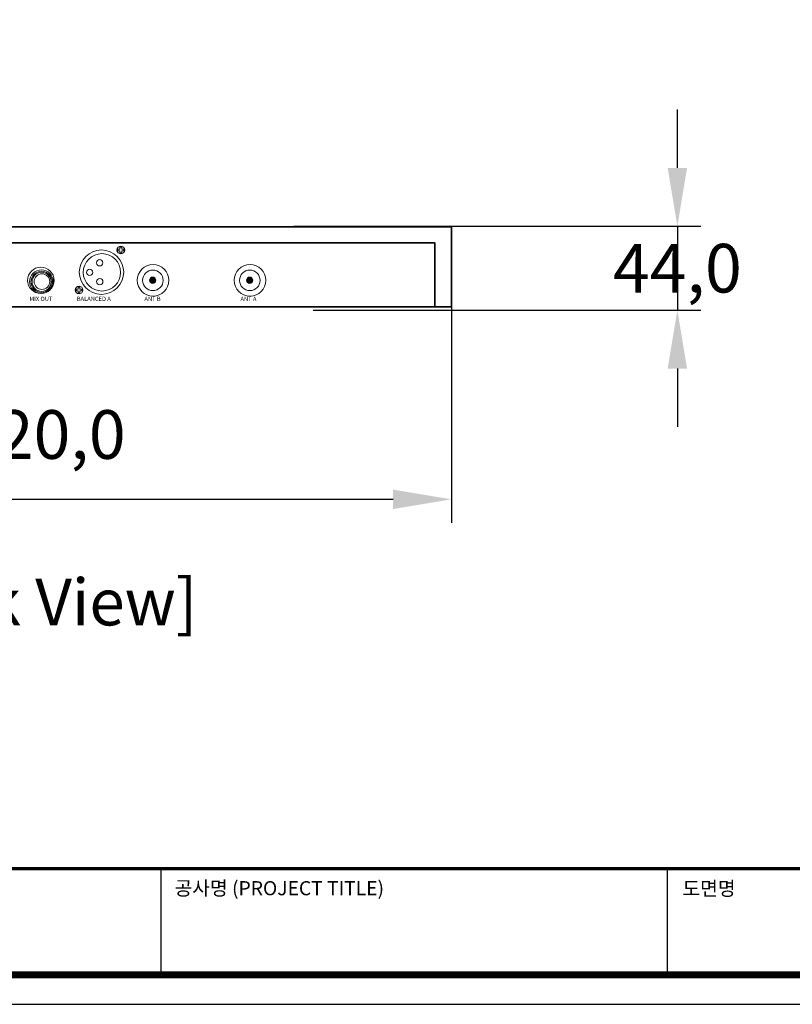
# Model space of a CAD drawing. Units: millimetres. Extents: x 1128 to 2563, y 144 to 1156.
# Drawn here: x 1549 to 1946, y 144 to 650 of the extents above; entities that cross this region are included whole.
import ezdxf
from ezdxf.enums import TextEntityAlignment as Align

# ---------------------------------------------------------------- set-up
doc = ezdxf.new("R2010")
doc.units = ezdxf.units.MM
doc.header["$PDSIZE"] = -1
doc.layers.add('Layer 1', color=7, linetype='Continuous')
doc.layers.add('Sovico-Txt', color=3, linetype='Continuous')
doc.styles.add('SLDTEXTSTYLE0', font='txt')
doc.styles.add('Sovico Text', font='txt', dxfattribs={"width": 0.9})
doc.styles.get("Standard").update_dxf_attribs({"font": 'malgun.ttf'})
doc.dimstyles.new('ISO-25', dxfattribs={"dimtxt": 2.5, "dimasz": 2.5, "dimexe": 1.25, "dimexo": 0.625, "dimtad": 1, "dimtxsty": 'SLDTEXTSTYLE0', "dimcen": 2.5, "dimadec": 0, "dimazin": 0, "dimtfac": 1, "dimtmove": 0, "dimatfit": 3, "dimfxl": 1, "dimarcsym": 0})

# ---------------------------------------------------------------- blocks, each defined once
blk = doc.blocks.new('도각')
at = {"color": 0}
for p, q in [((30452, 5954), (30452, 9014)), ((45086, 5954), (45086, 9014))]:
    blk.add_line(p, q, dxfattribs=at)
blk.add_lwpolyline([(83409, 62000), (2709, 62000), (2709, 5100), (83409, 5100)], close=True, dxfattribs=at)
at = {"color": 0, "const_width": 204}
blk.add_lwpolyline([(3938, 61146), (82180, 61146), (82180, 5954), (3938, 5954)], close=True, dxfattribs=at)
at = {"color": 0, "const_width": 102}
blk.add_lwpolyline([(3938, 9019), (82180, 9019)], dxfattribs=at)
at = {"color": 0, "linetype": 'Continuous'}
for s, height, p in [('공사명 (PROJECT TITLE)', 408.04, (30835, 8251)), ('도면명', 408, (45515, 8242))]:
    blk.add_text(s, height=height, dxfattribs=at).set_placement(p)
blk = doc.blocks.new('*D32')
at = {"color": 0, "lineweight": -2, "transparency": 16777216}
for p, q in [((1350.47, 510.98), (1350.47, 391.48)), ((1770.47, 510.98), (1770.47, 391.48)), ((1740.47, 403.48), (1380.47, 403.48))]:
    blk.add_line(p, q, dxfattribs=at)
at = {"color": 0, "transparency": 16777216}
for points in [[(1380.47, 408.48), (1380.47, 398.48), (1350.47, 403.48)], [(1740.47, 408.48), (1740.47, 398.48), (1770.47, 403.48)]]:
    blk.add_solid(points, dxfattribs=at)
at = {"layer": 'Defpoints', "color": 0, "transparency": 16777216}
for p in [(1350.47, 522.98), (1770.47, 522.98), (1350.47, 403.48)]:
    blk.add_point(p, dxfattribs=at)
at = {"color": 0, "transparency": 16777216, "insert": (1560.47, 436.78), "char_height": 39.375, "attachment_point": 5}
blk.add_mtext('{\\H0.63492x;420,0}', dxfattribs=at)
blk = doc.blocks.new('*D33')
at = {"color": 0, "lineweight": -2, "transparency": 16777216}
for p, q in [((1886.57, 573.75), (1886.57, 603.75)), ((1689.44, 543.75), (1898.57, 543.75)), ((1886.57, 543.75), (1886.57, 500.67)), ((1699.4, 500.67), (1898.57, 500.67)), ((1886.57, 470.67), (1886.57, 440.67))]:
    blk.add_line(p, q, dxfattribs=at)
at = {"color": 0, "transparency": 16777216}
for points in [[(1881.57, 573.75), (1891.57, 573.75), (1886.57, 543.75)], [(1881.57, 470.67), (1891.57, 470.67), (1886.57, 500.67)]]:
    blk.add_solid(points, dxfattribs=at)
at = {"layer": 'Defpoints', "color": 0, "transparency": 16777216}
for p in [(1677.44, 543.75), (1687.4, 500.67), (1886.57, 500.67)]:
    blk.add_point(p, dxfattribs=at)
at = {"color": 0, "transparency": 16777216, "insert": (1886.57, 522.21), "char_height": 39.375, "attachment_point": 5}
blk.add_mtext('{\\H0.63492x;44,0}', dxfattribs=at)

msp = doc.modelspace()

# ---------------------------------------------------------------- hatches: boundary and pattern name
at = {"layer": 'Layer 1'}
h = msp.add_hatch(color=256, dxfattribs=at)
h.dxf.hatch_style = 2
edge = h.paths.add_edge_path()
edge.add_spline(control_points=[(1615.31, 516.02), (1615.31, 516.93), (1616.05, 517.67), (1616.95, 517.67), (1617.86, 517.67), (1618.6, 516.93), (1618.6, 516.02), (1618.6, 515.12), (1617.86, 514.38), (1616.95, 514.38), (1616.05, 514.38), (1615.31, 515.12), (1615.31, 516.02)], knot_values=[0, 0, 0, 0, 1, 1, 1, 2, 2, 2, 3, 3, 3, 4, 4, 4, 4], degree=3, periodic=0)
h = msp.add_hatch(color=256, dxfattribs=at)
h.dxf.hatch_style = 2
edge = h.paths.add_edge_path()
edge.add_spline(control_points=[(1665.12, 516.02), (1665.12, 516.93), (1665.86, 517.67), (1666.76, 517.67), (1667.67, 517.67), (1668.41, 516.93), (1668.41, 516.02), (1668.41, 515.12), (1667.67, 514.38), (1666.76, 514.38), (1665.86, 514.38), (1665.12, 515.12), (1665.12, 516.02)], knot_values=[0, 0, 0, 0, 1, 1, 1, 2, 2, 2, 3, 3, 3, 4, 4, 4, 4], degree=3, periodic=0)

# ---------------------------------------------------------------- linework, layer by layer
at = {"layer": 'Layer 1', "lineweight": 35}
for points in [[(1350.47, 543.54), (1770.47, 543.54), (1770.47, 502.42), (1350.47, 502.42), (1350.47, 543.54)], [(1358.45, 535.16), (1761.96, 535.16), (1761.96, 502.42), (1358.45, 502.42), (1358.45, 535.16)]]:
    msp.add_lwpolyline(points, dxfattribs=at)
at = {"layer": 'Layer 1', "lineweight": 18}
for points in [[(1599.11, 532.02), (1600.12, 532.02), (1600.12, 533.05), (1601.04, 533.05), (1601.04, 532.02), (1602.06, 532.02), (1602.06, 531.11), (1601.04, 531.11), (1601.04, 530.09), (1600.12, 530.09), (1600.12, 531.11), (1599.11, 531.11), (1599.11, 532.02)], [(1577.65, 511.49), (1578.66, 511.49), (1578.66, 512.52), (1579.58, 512.52), (1579.58, 511.49), (1580.6, 511.49), (1580.6, 510.58), (1579.58, 510.58), (1579.58, 509.56), (1578.66, 509.56), (1578.66, 510.58), (1577.65, 510.58), (1577.65, 511.49)]]:
    msp.add_lwpolyline(points, dxfattribs=at)
for points in [[(1579.23, 520.17), (1579.23, 526.47), (1584.33, 531.57), (1590.63, 531.57), (1596.93, 531.57), (1602.04, 526.47), (1602.04, 520.17), (1602.04, 513.87), (1596.93, 508.76), (1590.63, 508.76), (1584.33, 508.76), (1579.23, 513.87), (1579.23, 520.17)], [(1598.61, 531.57), (1598.61, 532.66), (1599.5, 533.54), (1600.58, 533.54), (1601.67, 533.54), (1602.56, 532.66), (1602.56, 531.57), (1602.56, 530.48), (1601.67, 529.6), (1600.58, 529.6), (1599.5, 529.6), (1598.61, 530.48), (1598.61, 531.57)], [(1581.28, 520.08), (1581.28, 525.39), (1585.58, 529.69), (1590.88, 529.69), (1596.18, 529.69), (1600.48, 525.39), (1600.48, 520.08), (1600.48, 514.78), (1596.18, 510.48), (1590.88, 510.48), (1585.58, 510.48), (1581.28, 514.78), (1581.28, 520.08)], [(1588.09, 525.01), (1588.09, 525.91), (1588.82, 526.65), (1589.73, 526.65), (1590.64, 526.65), (1591.37, 525.91), (1591.37, 525.01), (1591.37, 524.1), (1590.64, 523.37), (1589.73, 523.37), (1588.82, 523.37), (1588.09, 524.1), (1588.09, 525.01)], [(1582.93, 520.06), (1582.93, 520.96), (1583.66, 521.7), (1584.57, 521.7), (1585.48, 521.7), (1586.21, 520.96), (1586.21, 520.06), (1586.21, 519.15), (1585.48, 518.42), (1584.57, 518.42), (1583.66, 518.42), (1582.93, 519.15), (1582.93, 520.06)], [(1588.12, 515.31), (1588.12, 516.22), (1588.86, 516.95), (1589.77, 516.95), (1590.67, 516.95), (1591.41, 516.22), (1591.41, 515.31), (1591.41, 514.41), (1590.67, 513.67), (1589.77, 513.67), (1588.86, 513.67), (1588.12, 514.41), (1588.12, 515.31)], [(1577.15, 511.04), (1577.15, 512.12), (1578.04, 513.01), (1579.12, 513.01), (1580.21, 513.01), (1581.1, 512.12), (1581.1, 511.04), (1581.1, 509.95), (1580.21, 509.06), (1579.12, 509.06), (1578.04, 509.06), (1577.15, 509.95), (1577.15, 511.04)]]:
    msp.add_open_spline(points, degree=3, knots=[0, 0, 0, 0, 1, 1, 1, 2, 2, 2, 3, 3, 3, 4, 4, 4, 4], dxfattribs=at)
at = {"layer": 'Layer 1', "lineweight": 15}
for points in [[(1552.62, 515.97), (1552.62, 519.68), (1555.67, 522.69), (1559.45, 522.69), (1563.22, 522.69), (1566.28, 519.68), (1566.28, 515.97), (1566.28, 512.25), (1563.22, 509.24), (1559.45, 509.24), (1555.67, 509.24), (1552.62, 512.25), (1552.62, 515.97)], [(1553.71, 515.3), (1553.71, 518.65), (1556.43, 521.37), (1559.78, 521.37), (1563.13, 521.37), (1565.85, 518.65), (1565.85, 515.3), (1565.85, 511.95), (1563.13, 509.23), (1559.78, 509.23), (1556.43, 509.23), (1553.71, 511.95), (1553.71, 515.3)], [(1554.39, 515.21), (1554.39, 518.23), (1556.84, 520.68), (1559.86, 520.68), (1562.88, 520.68), (1565.33, 518.23), (1565.33, 515.21), (1565.33, 512.2), (1562.88, 509.75), (1559.86, 509.75), (1556.84, 509.75), (1554.39, 512.2), (1554.39, 515.21)], [(1554.97, 515.2), (1554.97, 517.91), (1557.16, 520.1), (1559.87, 520.1), (1562.57, 520.1), (1564.77, 517.91), (1564.77, 515.2), (1564.77, 512.5), (1562.57, 510.3), (1559.87, 510.3), (1557.16, 510.3), (1554.97, 512.5), (1554.97, 515.2)], [(1556.03, 515.33), (1556.03, 517.54), (1557.83, 519.33), (1560.04, 519.33), (1562.25, 519.33), (1564.04, 517.54), (1564.04, 515.33), (1564.04, 513.12), (1562.25, 511.33), (1560.04, 511.33), (1557.83, 511.33), (1556.03, 513.12), (1556.03, 515.33)]]:
    msp.add_open_spline(points, degree=3, knots=[0, 0, 0, 0, 1, 1, 1, 2, 2, 2, 3, 3, 3, 4, 4, 4, 4], dxfattribs=at)
at = {"layer": 'Layer 1', "lineweight": 20}
for points in [[(1609.05, 516.02), (1609.05, 520.5), (1612.68, 524.13), (1617.16, 524.13), (1621.64, 524.13), (1625.27, 520.5), (1625.27, 516.02), (1625.27, 511.54), (1621.64, 507.91), (1617.16, 507.91), (1612.68, 507.91), (1609.05, 511.54), (1609.05, 516.02)], [(1611.77, 515.97), (1611.77, 518.89), (1614.14, 521.26), (1617.06, 521.26), (1619.98, 521.26), (1622.34, 518.89), (1622.34, 515.97), (1622.34, 513.05), (1619.98, 510.68), (1617.06, 510.68), (1614.14, 510.68), (1611.77, 513.05), (1611.77, 515.97)], [(1658.86, 516.02), (1658.86, 520.5), (1662.49, 524.13), (1666.97, 524.13), (1671.45, 524.13), (1675.08, 520.5), (1675.08, 516.02), (1675.08, 511.54), (1671.45, 507.91), (1666.97, 507.91), (1662.49, 507.91), (1658.86, 511.54), (1658.86, 516.02)], [(1661.58, 515.97), (1661.58, 518.89), (1663.95, 521.26), (1666.87, 521.26), (1669.79, 521.26), (1672.15, 518.89), (1672.15, 515.97), (1672.15, 513.05), (1669.79, 510.68), (1666.87, 510.68), (1663.95, 510.68), (1661.58, 513.05), (1661.58, 515.97)]]:
    msp.add_open_spline(points, degree=3, knots=[0, 0, 0, 0, 1, 1, 1, 2, 2, 2, 3, 3, 3, 4, 4, 4, 4], dxfattribs=at)
at = {"layer": 'Layer 1', "lineweight": 0}
for points in [[(1615.31, 516.02), (1615.31, 516.93), (1616.05, 517.67), (1616.95, 517.67), (1617.86, 517.67), (1618.6, 516.93), (1618.6, 516.02), (1618.6, 515.12), (1617.86, 514.38), (1616.95, 514.38), (1616.05, 514.38), (1615.31, 515.12), (1615.31, 516.02)], [(1665.12, 516.02), (1665.12, 516.93), (1665.86, 517.67), (1666.76, 517.67), (1667.67, 517.67), (1668.41, 516.93), (1668.41, 516.02), (1668.41, 515.12), (1667.67, 514.38), (1666.76, 514.38), (1665.86, 514.38), (1665.12, 515.12), (1665.12, 516.02)]]:
    msp.add_open_spline(points, degree=3, knots=[0, 0, 0, 0, 1, 1, 1, 2, 2, 2, 3, 3, 3, 4, 4, 4, 4], dxfattribs=at)

# ---------------------------------------------------------------- block references
at = {"xscale": 0.01777826012788104, "yscale": 0.01777826012788104, "zscale": 0.01777826012788104}
msp.add_blockref('도각', (1080, 53.41), dxfattribs=at)

# ---------------------------------------------------------------- texts
at = {"layer": 'Layer 1', "char_height": 2.1764, "attachment_point": 7}
for s, insert in [('\\fArial|b1|i0|c0|p34;\\W1;MIX OUT', (1553.63, 505.4)), ('\\fArial|b1|i0|c0|p34;\\W1;BALANCED A', (1577.93, 505.4)), ('\\fArial|b1|i0|c0|p34;\\W1;ANT B', (1612.71, 505.4)), ('\\fArial|b1|i0|c0|p34;\\W1;ANT A', (1662.05, 505.4))]:
    msp.add_mtext(s, dxfattribs=dict(at, insert=insert))
at = {"layer": 'Sovico-Txt', "color": 4, "style": 'Sovico Text'}
msp.add_text('[Back View]', height=23.9926, dxfattribs=at).set_placement((1551.68, 338.72), align=Align.CENTER)

# ---------------------------------------------------------------- dimensions: what is measured, and where the dimension line sits
at = {"color": 0}
dim = msp.add_linear_dim(base=(1886.57, 500.67), p1=(1677.44, 543.75), p2=(1687.4, 500.67), angle=270, text='{\\H0.63492x;44,0}', dimstyle='ISO-25', override={"dimtxt": 39.375, "dimasz": 30, "dimexe": 12, "dimexo": 12, "dimgap": 18.288, "dimtih": 1, "dimtoh": 1, "dimdec": 1, "dimzin": 0, "dimtxsty": 'Standard', "dimadec": 1, "dimtdec": 1, "dimtzin": 0}, dxfattribs=at)
dim.commit()
dim.dimension.update_dxf_attribs({"geometry": '*D33', "text_midpoint": (1886.57, 522.21), "dimtype": 160})
dim = msp.add_linear_dim(base=(1350.47, 403.48), p1=(1770.47, 522.98), p2=(1350.47, 522.98), text='{\\H0.63492x;<>}', dimstyle='ISO-25', override={"dimtxt": 39.375, "dimasz": 30, "dimexe": 12, "dimexo": 12, "dimgap": 18.288, "dimtih": 1, "dimtoh": 1, "dimdec": 1, "dimzin": 0, "dimtxsty": 'Standard', "dimadec": 1, "dimtdec": 1, "dimtzin": 0}, dxfattribs=at)
dim.commit()
dim.dimension.update_dxf_attribs({"geometry": '*D32', "text_midpoint": (1560.47, 403.48), "dimtype": 160})

doc.saveas('drawing.dxf')
